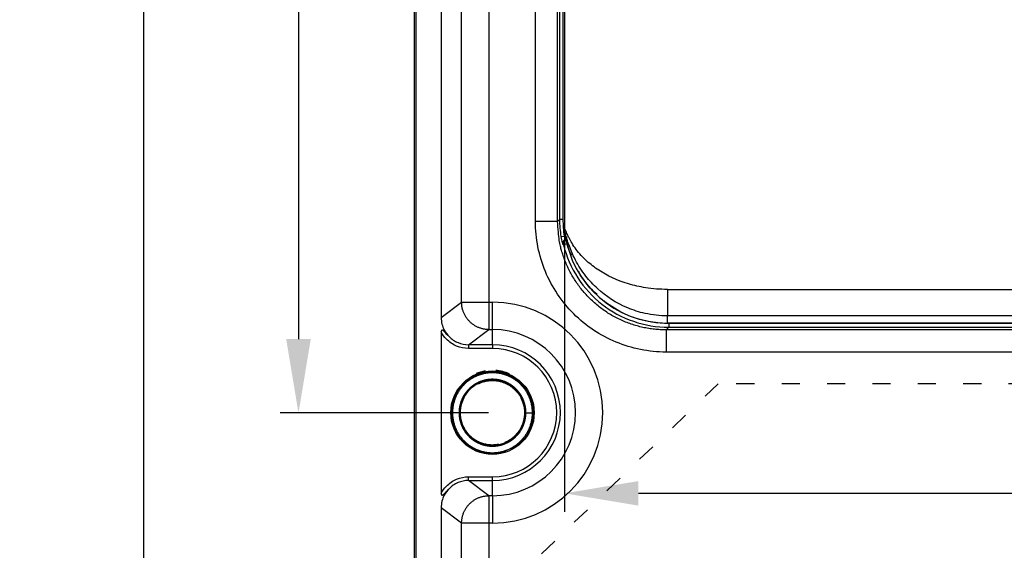
# Model space of a CAD drawing. Extents: x 58 to 1629, y -210 to 1040.
# Drawn here: x 279 to 412, y 582 to 654 of the extents above; entities that cross this region are included whole.
import ezdxf

# ---------------------------------------------------------------- set-up
doc = ezdxf.new("R2010")
doc.units = 0
doc.header["$MEASUREMENT"] = 0
doc.header["$PDMODE"] = 2
doc.header["$PDSIZE"] = -0.01
doc.linetypes.add('ACAD_ISO03W100', pattern=[30, 12, -18])
doc.layers.get('Defpoints').update_dxf_attribs({"linetype": 'CONTINUOUS'})
doc.layers.add('2', color=7, linetype='CONTINUOUS')
doc.layers.add('ZONA DE PETROQUELADO', color=92, linetype='CONTINUOUS')
doc.layers.add('COTAS', color=7, linetype='CONTINUOUS', lineweight=9)
doc.styles.get("Standard").update_dxf_attribs({"font": 'verdana.ttf'})
doc.dimstyles.get("Standard").update_dxf_attribs({"dimtxt": 10, "dimasz": 10, "dimexe": 1, "dimexo": 0.5, "dimgap": 5, "dimtad": 1, "dimdec": 1, "dimrnd": 0.1, "dimzin": 0, "dimdsep": 46, "dimtxsty": 'STANDARD', "dimcen": 0, "dimclrd": 4, "dimclre": 4, "dimclrt": 4, "dimadec": 0, "dimazin": 0, "dimtfac": 1, "dimtdec": 1, "dimtofl": 0, "dimtmove": 0, "dimatfit": 3, "dimfxl": 1, "dimtolj": 1, "dimtzin": 0, "dimarcsym": 0})

# ---------------------------------------------------------------- blocks, each defined once
blk = doc.blocks.new('*D10')
at = {"layer": 'COTAS', "color": 4, "linetype": 'Continuous', "lineweight": -2, "transparency": 16777216}
for p, q in [((342.13, 757.03), (313.87, 757.03)), ((316.37, 747.03), (316.37, 610.75)), ((342.14, 600.75), (313.87, 600.75))]:
    blk.add_line(p, q, dxfattribs=at)
at = {"layer": 'COTAS', "color": 4, "linetype": 'Continuous', "transparency": 16777216}
for points in [[(314.7, 747.03), (318.03, 747.03), (316.37, 757.03)], [(314.7, 610.75), (318.03, 610.75), (316.37, 600.75)]]:
    blk.add_solid(points, dxfattribs=at)
at = {"layer": 'Defpoints', "color": 0, "linetype": 'Continuous', "transparency": 16777216}
for p in [(342.63, 757.03), (316.37, 600.75), (342.64, 600.75)]:
    blk.add_point(p, dxfattribs=at)
at = {"layer": 'COTAS', "color": 4, "linetype": 'Continuous', "transparency": 16777216, "insert": (306.16, 678.89), "char_height": 10, "attachment_point": 5, "rotation": 90}
blk.add_mtext('\\A1;156.3', dxfattribs=at)
blk = doc.blocks.new('*D11')
at = {"layer": 'COTAS', "color": 4, "linetype": 'Continuous', "lineweight": -2, "transparency": 16777216}
for p, q in [((342.13, 757.03), (292.88, 757.03)), ((295.38, 747.03), (295.38, 283.03)), ((342.15, 273.03), (292.88, 273.03))]:
    blk.add_line(p, q, dxfattribs=at)
at = {"layer": 'COTAS', "color": 4, "linetype": 'Continuous', "transparency": 16777216}
for points in [[(293.71, 747.03), (297.04, 747.03), (295.38, 757.03)], [(293.71, 283.03), (297.04, 283.03), (295.38, 273.03)]]:
    blk.add_solid(points, dxfattribs=at)
at = {"layer": 'Defpoints', "color": 0, "linetype": 'Continuous', "transparency": 16777216}
for p in [(342.63, 757.03), (295.38, 273.03), (342.65, 273.03)]:
    blk.add_point(p, dxfattribs=at)
at = {"layer": 'COTAS', "color": 4, "linetype": 'Continuous', "transparency": 16777216, "insert": (285.15, 515.03), "char_height": 10, "attachment_point": 5, "rotation": 90}
blk.add_mtext('\\A1;484', dxfattribs=at)
blk = doc.blocks.new('*D15')
at = {"layer": 'COTAS', "color": 4, "linetype": 'Continuous', "lineweight": -2, "transparency": 16777216}
for p, q in [((352.44, 625.14), (352.44, 587.36)), ((609.28, 625.14), (609.28, 587.36)), ((362.44, 589.86), (599.28, 589.86))]:
    blk.add_line(p, q, dxfattribs=at)
at = {"layer": 'COTAS', "color": 4, "linetype": 'Continuous', "transparency": 16777216}
for points in [[(362.44, 591.52), (362.44, 588.19), (352.44, 589.86)], [(599.28, 591.52), (599.28, 588.19), (609.28, 589.86)]]:
    blk.add_solid(points, dxfattribs=at)
at = {"layer": 'Defpoints', "color": 0, "linetype": 'Continuous', "transparency": 16777216}
for p in [(352.44, 625.64), (609.28, 625.64), (609.28, 589.86)]:
    blk.add_point(p, dxfattribs=at)
at = {"layer": 'COTAS', "color": 4, "linetype": 'Continuous', "transparency": 16777216, "insert": (480.86, 600.08), "char_height": 10, "attachment_point": 5}
blk.add_mtext('\\A1;256.8', dxfattribs=at)

msp = doc.modelspace()

# ---------------------------------------------------------------- linework, layer by layer
at = {"layer": '2', "color": 94, "linetype": 'Continuous'}
for p, q in [((332.11111, 273.03649), (332.11111, 755.63678)), ((332.30268, 285.92301), (332.30268, 744.16282)), ((335.70361, 744.16282), (335.70361, 613.673)), ((338.47733, 615.75292), (338.47733, 742.0829)), ((342.17508, 742.0829), (342.17508, 615.75292)), ((348.48039, 626.70398), (348.48039, 714.88185)), ((351.47936, 626.70398), (351.47936, 714.88185)), ((351.74886, 713.76582), (351.74886, 626.96618)), ((352.24868, 626.96618), (352.24868, 713.76582)), ((351.47936, 626.70398), (348.48039, 626.70398)), ((351.74886, 626.96618), (351.48665, 626.70398)), ((352.24868, 626.96618), (351.74886, 626.96618)), ((351.93385, 624.64148), (352.42734, 624.72051)), ((352.53709, 624.72051), (352.42734, 624.72051)), ((352.76583, 623.64684), (352.28077, 623.52653)), ((352.76583, 624.14667), (352.76583, 623.64684)), ((335.70361, 613.673), (338.47733, 615.75292)), ((338.47733, 615.75292), (342.17508, 615.75292)), ((342.17508, 615.75292), (342.17508, 612.05419)), ((342.17508, 615.75292), (342.66111, 615.75292)), ((342.66111, 612.05419), (342.66111, 615.75292)), ((595.1789, 612.87056), (366.54333, 612.87056)), ((366.54333, 612.87056), (366.54333, 612.37073)), ((335.70361, 611.73078), (335.70361, 589.85504)), ((339.41948, 609.98786), (342.17508, 612.05419)), ((342.17508, 612.05419), (342.66111, 612.05419)), ((342.66111, 609.98786), (342.66111, 612.05419)), ((366.18162, 612.00902), (366.54333, 612.37073)), ((595.54061, 612.00172), (366.18162, 612.00172)), ((366.18162, 612.00172), (366.18162, 609.00275)), ((366.54333, 612.37073), (595.1789, 612.37073)), ((342.66111, 609.98786), (339.41948, 609.98786)), ((339.41948, 609.98786), (339.41948, 609.48803)), ((342.66111, 609.98786), (342.66111, 609.48803)), ((342.66111, 609.48803), (339.41948, 609.48803)), ((595.54061, 609.00275), (366.18162, 609.00275)), ((339.41948, 592.09778), (342.66111, 592.09778)), ((339.41948, 591.59795), (339.41948, 592.09778)), ((342.17508, 589.53162), (339.41948, 591.59795)), ((339.41948, 591.59795), (342.66111, 591.59795)), ((342.66111, 591.59795), (342.66111, 592.09778)), ((342.66111, 589.53162), (342.66111, 591.59795)), ((342.17508, 589.53162), (342.17508, 585.83289)), ((342.66111, 589.53162), (342.17508, 589.53162)), ((342.66111, 589.53162), (342.66111, 585.83289)), ((335.70361, 587.91282), (335.70361, 285.92301)), ((338.47733, 585.83289), (335.70361, 587.91282)), ((338.47733, 369.18534), (338.47733, 585.83289)), ((342.17508, 585.83289), (338.47733, 585.83289)), ((342.66111, 585.83289), (342.17508, 585.83289)), ((342.17508, 585.83289), (342.17508, 369.18534))]:
    msp.add_line(p, q, dxfattribs=at)
at = {"layer": '2', "color": 40, "linetype": 'Continuous'}
for p, q in [((352.4417, 625.6399), (352.4417, 713.22667)), ((366.36111, 617.48854), (419.11575, 617.48854)), ((366.36111, 617.48854), (366.36111, 613.90826)), ((422.83557, 613.90826), (366.36111, 613.90826)), ((366.36111, 612.93329), (366.36111, 613.90826)), ((595.36111, 612.93329), (366.36111, 612.93329))]:
    msp.add_line(p, q, dxfattribs=at)
at = {"layer": '2', "color": 150, "linetype": 'Continuous'}
for p, q in [((347.18694, 600.77977), (347.05238, 600.77977)), ((347.18694, 600.77977), (348.07698, 600.77977)), ((348.07698, 600.77977), (348.21154, 600.77977)), ((348.21154, 600.77977), (348.25071, 600.77977))]:
    msp.add_line(p, q, dxfattribs=at)
at = {"layer": '2', "color": 94, "linetype": 'Continuous'}
for points in [[(366.18162, 612.00902), (365.40226, 612.02952, -0.01381397), (364.61812, 612.09238, -0.013416738), (363.82845, 612.1992, -0.013256015), (363.03726, 612.34918, -0.013617907), (362.2492, 612.54512, -0.013788093), (361.46779, 612.7852, -0.01385189), (360.69695, 613.07098, -0.013886515), (359.94001, 613.39983, -0.013972363), (359.20143, 613.7725, -0.014005027), (358.48399, 614.18562, -0.014015906), (357.79206, 614.63894, -0.014004619), (357.12767, 615.12849, -0.013960525), (356.49495, 615.65312, -0.013926012), (355.89505, 616.20856, -0.013846447), (355.33161, 616.79293, -0.013751847), (354.80485, 617.40153, -0.013551415), (354.31778, 618.03181, -0.01352644), (353.86965, 618.68032, -0.013525294), (353.46272, 619.34453, -0.013130107), (353.09564, 620.01692, -0.012273302), (352.77, 620.69326, -0.013029904), (352.48298, 621.38402, -0.014701081), (352.2352, 622.091, -0.011672804), (352.02651, 622.75646, -0.0053763586), (351.85804, 623.35868, -0.014835068), (351.71689, 624.1122, -0.024461252), (351.59281, 625.24216, -0.012715439), (351.48665, 626.70398, -0.0071231177)], [(352.65601, 624.22073), (352.62953, 624.22003, 0.014593837), (352.60258, 624.21781, 0.013623772), (352.57512, 624.21402, 0.013364783), (352.5473, 624.20864, 0.014107961), (352.51927, 624.20149, 0.014454257), (352.4912, 624.19258, 0.014695673), (352.46322, 624.1818, 0.014850944), (352.4355, 624.16919, 0.015167156), (352.40825, 624.15467, 0.015332415), (352.38161, 624.13832, 0.015558183), (352.35581, 624.12012, 0.015670222), (352.33099, 624.10019, 0.015827003), (352.30737, 624.07855, 0.015906805), (352.28507, 624.05538, 0.016007985), (352.26429, 624.03074, 0.016005455), (352.2451, 624.00484, 0.015937494), (352.22769, 623.97781, 0.0160079), (352.21208, 623.94983, 0.016158445), (352.19841, 623.92103, 0.015757566), (352.18663, 623.89179, 0.014823187), (352.17683, 623.86231, 0.015823307), (352.16901, 623.83223, 0.017975807), (352.16327, 623.80153, 0.014290941), (352.15908, 623.77265, 0.0065812924), (352.15631, 623.74654, 0.018273934), (352.15638, 623.71435, 0.030251528), (352.16096, 623.66682, 0.015726807), (352.16966, 623.60578, 0.0087546599)], [(352.28074, 623.52656), (352.27503, 623.55255, -0.014673875), (352.27069, 623.57937, -0.013686823), (352.26775, 623.60707, -0.013423943), (352.2663, 623.63551, -0.014179188), (352.26653, 623.66459, -0.014530898), (352.26847, 623.69415, -0.014776908), (352.27228, 623.72407, -0.014935059), (352.27795, 623.75417, -0.01525712), (352.28561, 623.78429, -0.015425393), (352.29521, 623.81424, -0.015655696), (352.30684, 623.84382, -0.015770031), (352.32041, 623.87285, -0.015930227), (352.33594, 623.90111, -0.016011629), (352.35331, 623.92844, -0.016114762), (352.37248, 623.95462, -0.016112928), (352.39327, 623.97954, -0.016045093), (352.41561, 624.00297, -0.01611553), (352.43931, 624.02486, -0.016265302), (352.46427, 624.04502, -0.015862547), (352.49012, 624.06343, -0.014922869), (352.51666, 624.07994, -0.015924269), (352.54426, 624.09464, -0.018080698), (352.57295, 624.10744, -0.014381574), (352.60023, 624.11829, -0.0066400902), (352.62513, 624.12709, -0.018369921), (352.65661, 624.13451, -0.030395372), (352.70414, 624.14107, -0.015813107), (352.76582, 624.14672, -0.0088082624)], [(342.17514, 612.0542), (341.99902, 612.05846, -0.012798764), (341.82055, 612.07157, -0.012151569), (341.63956, 612.09384, -0.011968732), (341.45681, 612.12531, -0.012473407), (341.27311, 612.16685, -0.012710758), (341.08922, 612.21827, -0.012864893), (340.9059, 612.28018, -0.01296498), (340.72394, 612.35226, -0.013170579), (340.54427, 612.43497, -0.013278925), (340.36766, 612.52781, -0.013422061), (340.19513, 612.63106, -0.013493075), (340.02736, 612.74401, -0.013589818), (339.86541, 612.86674, -0.013642945), (339.70983, 612.9984, -0.013711904), (339.56166, 613.13883, -0.013701656), (339.42128, 613.28701, -0.013637673), (339.28967, 613.44254, -0.013710841), (339.16696, 613.60462, -0.013875556), (339.05401, 613.77279, -0.013522423), (338.95081, 613.945, -0.012706525), (338.85806, 614.12024, -0.013665695), (338.7753, 614.30137, -0.015703192), (338.70295, 614.48895, -0.012358647), (338.64134, 614.66675, -0.0053835062), (338.59105, 614.8287, -0.016165342), (338.5484, 615.03442, -0.027037484), (338.51039, 615.34666, -0.013854248), (338.47729, 615.75293, -0.0076170508)], [(338.47729, 585.83286), (338.48155, 586.00903, -0.012792213), (338.49466, 586.18754, -0.012145416), (338.51693, 586.36858, -0.011962797), (338.5484, 586.55137, -0.012467407), (338.58992, 586.73512, -0.01270491), (338.64134, 586.91905, -0.012859297), (338.70324, 587.10242, -0.012959746), (338.7753, 587.28443, -0.013165717), (338.85799, 587.46414, -0.013274565), (338.95081, 587.6408, -0.013418233), (339.05403, 587.81337, -0.013489885), (339.16696, 587.98118, -0.013587281), (339.28966, 588.14317, -0.01364114), (339.42128, 588.29879, -0.013710831), (339.56169, 588.44699, -0.013701372), (339.70983, 588.58741, -0.013638143), (339.86532, 588.71905, -0.013712095), (340.02736, 588.84179, -0.013877578), (340.19549, 588.95476, -0.013525132), (340.36766, 589.05799, -0.012709675), (340.54286, 589.15076, -0.013669714), (340.72394, 589.23354, -0.015708544), (340.91147, 589.3059, -0.012363402), (341.08922, 589.36752, -0.0053856991), (341.25113, 589.41782, -0.016172238), (341.45681, 589.46048, -0.027050257), (341.76897, 589.49849, -0.013861167), (342.17514, 589.53159, -0.0076209152)]]:
    msp.add_lwpolyline(points, format="xyb", dxfattribs=at)
at = {"layer": '2', "color": 150, "linetype": 'Continuous'}
for points in [[(348.07699, 600.77976), (348.07526, 600.91597, 0.0062604733), (348.07016, 601.05203, 0.0062761408), (348.06156, 601.18794, 0.0062670472), (348.04962, 601.32362, 0.0062475246), (348.0342, 601.45894, 0.0062390924), (348.01546, 601.59384, 0.0062354613), (347.99328, 601.72821, 0.0062347422), (347.96781, 601.862, 0.0062378068), (347.93892, 601.9951, 0.0062460751), (347.90676, 602.12743, 0.0062613303), (347.87121, 602.2589, 0.0062713353), (347.83242, 602.38945, 0.006278587), (347.79029, 602.51895, 0.006272526), (347.74497, 602.64738, 0.0062516469), (347.69637, 602.77461, 0.0062391838), (347.64467, 602.90061, 0.0062320381), (347.58976, 603.02524, 0.0062290053), (347.53181, 603.14849, 0.0062293513), (347.47073, 603.27022, 0.0062329323), (347.40668, 603.39041, 0.0062406056), (347.33957, 603.50891, 0.006253764), (347.26956, 603.62572, 0.0062756776), (347.19656, 603.74069, 0.0062826388), (347.12074, 603.85382, 0.0062763511), (347.04203, 603.96497, 0.0062653989), (346.96061, 604.07414, 0.0062471304), (346.87642, 604.18119, 0.006236638), (346.78962, 604.28615, 0.006231323), (346.70017, 604.38885, 0.0062299009), (346.60823, 604.48932, 0.0062320398), (346.51375, 604.58741, 0.006237764), (346.41689, 604.68315, 0.0062484702), (346.3176, 604.77637, 0.0062620822), (346.21604, 604.86711, 0.0062819633), (346.11218, 604.95519, 0.0062828152), (346.00617, 605.04069, 0.0062648207), (345.898, 605.12343, 0.0062513696), (345.78782, 605.2035, 0.0062391357), (345.67564, 605.28071, 0.0062323868), (345.56159, 605.35516, 0.0062294628), (345.44567, 605.42666, 0.0062301981), (345.32804, 605.49529, 0.0062347638), (345.20869, 605.5609, 0.0062441138), (345.08777, 605.62354, 0.006260563), (344.96527, 605.68305, 0.006272447), (344.84134, 605.73951, 0.0062826784), (344.716, 605.79277, 0.006277518), (344.58937, 605.84291, 0.0062557346), (344.46151, 605.88979, 0.0062424407), (344.33252, 605.93352, 0.0062343364), (344.20246, 605.97393, 0.0062304592), (344.07145, 606.01114, 0.0062298788), (343.93953, 606.045, 0.006232652), (343.80682, 606.0756, 0.0062394414), (343.67337, 606.10279, 0.0062518063), (343.5393, 606.12668, 0.0062728212), (343.40465, 606.1471, 0.006280323), (343.26954, 606.1642, 0.0062761194), (343.13403, 606.17781, 0.0062659122), (342.99823, 606.18808, 0.0062472138), (342.86221, 606.19486, 0.0062364949), (342.72606, 606.19831, 0.0062310922), (342.58986, 606.19828, 0.0062295772), (342.45371, 606.1949, 0.0062315916), (342.31769, 606.18804, 0.006237058), (342.18188, 606.17785, 0.0062473071), (342.04638, 606.16417, 0.0062610904), (341.91127, 606.14715, 0.0062818224), (341.77663, 606.12665, 0.0062835698), (341.64254, 606.10282, 0.0062667571), (341.50911, 606.07557, 0.006253438), (341.37638, 606.04503, 0.0062403338), (341.24448, 606.01112, 0.0062330263), (341.11345, 605.97397, 0.0062297203), (340.98341, 605.93349, 0.0062301269), (340.8544, 605.88983, 0.0062343416), (340.72656, 605.84288, 0.0062431509), (340.59991, 605.7928, 0.0062587327), (340.4746, 605.73948, 0.0062710457), (340.35063, 605.68309, 0.0062831054), (340.22817, 605.62351, 0.00627879), (340.10721, 605.56093, 0.0062570589), (339.98789, 605.49527, 0.0062435824), (339.87023, 605.42669, 0.006235014), (339.75435, 605.35513, 0.0062307744), (339.64026, 605.28074, 0.0062298399), (339.52811, 605.20347, 0.0062322921), (339.4179, 605.12346, 0.006238714), (339.30977, 605.04066, 0.0062507142), (339.20372, 604.95522, 0.0062712762), (339.0999, 604.86708, 0.0062794979), (338.9983, 604.77639, 0.0062773688), (338.89906, 604.68312, 0.0062677608), (338.80215, 604.58744, 0.0062483401), (338.70772, 604.4893, 0.0062371433), (338.61573, 604.38887, 0.0062313879), (338.52633, 604.28612, 0.0062295457), (338.43948, 604.18121, 0.0062311804), (338.35535, 604.07411, 0.0062362016), (338.27387, 603.96498, 0.0062458272), (338.19522, 603.8538, 0.0062595452), (338.11934, 603.74071, 0.006280756), (338.0464, 603.6257, 0.006283371), (337.97633, 603.50893, 0.006268018), (337.90928, 603.39039, 0.0062549952), (337.84516, 603.27023, 0.006241101), (337.78414, 603.14847, 0.0062333151), (337.72612, 603.02525, 0.0062297197), (337.67127, 602.90059, 0.0062298687), (337.6195, 602.77462, 0.0062337976), (337.57097, 602.64737, 0.0062421136), (337.52559, 602.51897, 0.0062568696), (337.48352, 602.38944, 0.0062695814), (337.44467, 602.25891, 0.00628337), (337.40919, 602.12743, 0.006279905), (337.37697, 601.9951, 0.0062583552), (337.34816, 601.862, 0.006244733), (337.32262, 601.72822, 0.0062356593), (337.30052, 601.59383, 0.0062310401), (337.28171, 601.45894, 0.006229758), (337.26636, 601.32362, 0.0062319054), (337.25434, 601.18795, 0.006237992), (337.2458, 601.05203, 0.006249611), (337.24061, 600.91594, 0.0062696506), (337.23893, 600.77977, 0.006278587), (337.24061, 600.64359, 0.006278587), (337.2458, 600.5075, 0.0062696506), (337.25434, 600.37158, 0.006249611), (337.26636, 600.23592, 0.006237992), (337.28171, 600.10059, 0.0062319054), (337.30052, 599.9657, 0.006229758), (337.32262, 599.83131, 0.0062310401), (337.34816, 599.69754, 0.0062356593), (337.37697, 599.56443, 0.006244733), (337.40919, 599.4321, 0.0062583552), (337.44467, 599.30062, 0.006279905), (337.48352, 599.17009, 0.00628337), (337.52559, 599.04056, 0.0062695814), (337.57097, 598.91216, 0.0062568696), (337.6195, 598.78491, 0.0062421136), (337.67127, 598.65894, 0.0062337976), (337.72612, 598.53428, 0.0062298687), (337.78414, 598.41106, 0.0062297197), (337.84516, 598.2893, 0.0062333151), (337.90928, 598.16914, 0.006241101), (337.97633, 598.05061, 0.0062549952), (338.0464, 597.93383, 0.006268018), (338.11934, 597.81882, 0.006283371), (338.19522, 597.70573, 0.006280756), (338.27387, 597.59455, 0.0062595452), (338.35535, 597.48542, 0.0062458272), (338.43948, 597.37832, 0.0062362016), (338.52633, 597.27341, 0.0062311804), (338.61573, 597.17066, 0.0062295457), (338.70772, 597.07023, 0.0062313879), (338.80215, 596.9721, 0.0062371433), (338.89906, 596.87641, 0.0062483401), (338.9983, 596.78314, 0.0062677608), (339.0999, 596.69245, 0.0062773688), (339.20372, 596.60431, 0.0062794979), (339.30977, 596.51887, 0.0062712762), (339.4179, 596.43607, 0.0062507142), (339.52811, 596.35606, 0.006238714), (339.64026, 596.27879, 0.0062322921), (339.75435, 596.2044, 0.0062298399), (339.87023, 596.13284, 0.0062307744), (339.98789, 596.06427, 0.006235014), (340.10721, 595.9986, 0.0062435824), (340.22817, 595.93602, 0.0062570589), (340.35063, 595.87645, 0.00627879), (340.4746, 595.82005, 0.0062831054), (340.59991, 595.76673, 0.0062710457), (340.72656, 595.71665, 0.0062587327), (340.8544, 595.6697, 0.0062431509), (340.98341, 595.62604, 0.0062343416), (341.11345, 595.58556, 0.0062301269), (341.24448, 595.54841, 0.0062297203), (341.37638, 595.5145, 0.0062330263), (341.50911, 595.48396, 0.0062403338), (341.64254, 595.45671, 0.006253438), (341.77663, 595.43289, 0.0062667571), (341.91127, 595.41239, 0.0062835698), (342.04638, 595.39536, 0.0062818224), (342.18188, 595.38169, 0.0062610904), (342.31769, 595.37149, 0.0062473071), (342.45371, 595.36463, 0.006237058), (342.58986, 595.36125, 0.0062315916), (342.72606, 595.36122, 0.0062295772), (342.86221, 595.36467, 0.0062310922), (342.99823, 595.37145, 0.0062364949), (343.13403, 595.38172, 0.0062472138), (343.26954, 595.39533, 0.0062659122), (343.40465, 595.41243, 0.0062761194), (343.5393, 595.43286, 0.006280323), (343.67337, 595.45675, 0.0062728212), (343.80682, 595.48394, 0.0062518063), (343.93953, 595.51454, 0.0062394414), (344.07145, 595.54839, 0.006232652), (344.20246, 595.5856, 0.0062298788), (344.33252, 595.62601, 0.0062304592), (344.46151, 595.66974, 0.0062343364), (344.58937, 595.71662, 0.0062424407), (344.716, 595.76677, 0.0062557346), (344.84134, 595.82002, 0.006277518), (344.96527, 595.87648, 0.0062826784), (345.08777, 595.93599, 0.006272447), (345.20869, 595.99864, 0.006260563), (345.32804, 596.06424, 0.0062441138), (345.44567, 596.13287, 0.0062347638), (345.56159, 596.20438, 0.0062301981), (345.67564, 596.27882, 0.0062294628), (345.78782, 596.35604, 0.0062323868), (345.898, 596.4361, 0.0062391357), (346.00617, 596.51884, 0.0062513696), (346.11218, 596.60434, 0.0062648207), (346.21604, 596.69243, 0.0062828151), (346.3176, 596.78316, 0.0062819633), (346.41689, 596.87638, 0.0062620827), (346.51375, 596.97212, 0.0062484701), (346.60823, 597.07021, 0.0062377626), (346.70017, 597.17068, 0.00623204), (346.78962, 597.27339, 0.0062299061), (346.87642, 597.37834, 0.0062313217), (346.96061, 597.48539, 0.0062366183), (347.04203, 597.59456, 0.0062471356), (347.12074, 597.70571, 0.0062654708), (347.19656, 597.81884, 0.0062763322), (347.26956, 597.93381, 0.006282377), (347.33957, 598.05062, 0.0062757473), (347.40668, 598.16913, 0.0062547079), (347.47073, 598.28932, 0.0062403497), (347.53181, 598.41104, 0.0062295677), (347.58976, 598.53429, 0.0062302816), (347.64467, 598.65893, 0.0062408289), (347.69637, 598.78494, 0.0062286899), (347.74497, 598.91215, 0.0061983677), (347.79028, 599.04051, 0.0062635774), (347.83242, 599.17008, 0.0064098243), (347.87122, 599.30091, 0.006236915), (347.90676, 599.4321, 0.005821988), (347.93889, 599.56335, 0.0064066596), (347.96781, 599.69753, 0.0076132334), (347.99339, 599.83561, 0.005780051), (348.01546, 599.96569, 0.0019870322), (348.03378, 600.08366, 0.008134543), (348.04962, 600.23591, 0.014050569), (348.06406, 600.47118, 0.006876491), (348.07699, 600.77976, 0.0036364398)], [(347.18694, 600.77976), (347.18549, 600.8936, 0.0062621952), (347.18123, 601.00731, 0.0062779694), (347.17405, 601.1209, 0.0062688033), (347.16407, 601.23429, 0.0062490102), (347.15119, 601.34739, 0.0062403779), (347.13553, 601.46013, 0.006236564), (347.117, 601.57244, 0.006235673), (347.09571, 601.68425, 0.006238534), (347.07156, 601.79549, 0.0062466171), (347.04468, 601.90609, 0.0062616594), (347.01497, 602.01596, 0.006271508), (346.98256, 602.12507, 0.00627862), (346.94734, 602.23331, 0.0062725061), (346.90946, 602.34064, 0.0062516458), (346.86885, 602.44697, 0.0062391887), (346.82564, 602.55227, 0.0062320384), (346.77975, 602.65644, 0.0062290041), (346.73132, 602.75944, 0.0062293512), (346.68027, 602.86118, 0.0062329327), (346.62674, 602.96163, 0.0062406056), (346.57065, 603.06067, 0.0062537639), (346.51214, 603.1583, 0.0062756776), (346.45113, 603.25438, 0.0062826388), (346.38776, 603.34893, 0.0062763511), (346.32198, 603.44182, 0.0062653989), (346.25393, 603.53306, 0.0062471304), (346.18357, 603.62253, 0.006236638), (346.11103, 603.71025, 0.006231323), (346.03627, 603.79608, 0.0062299009), (345.95943, 603.88006, 0.0062320398), (345.88046, 603.96204, 0.006237764), (345.79951, 604.04205, 0.0062484702), (345.71653, 604.11996, 0.0062620822), (345.63165, 604.19579, 0.0062819633), (345.54485, 604.26941, 0.0062828152), (345.45625, 604.34086, 0.0062648207), (345.36584, 604.41002, 0.0062513696), (345.27377, 604.47693, 0.0062391357), (345.18, 604.54147, 0.0062323868), (345.08469, 604.60368, 0.0062294628), (344.98781, 604.66344, 0.0062301981), (344.8895, 604.7208, 0.0062347638), (344.78975, 604.77563, 0.0062441138), (344.68869, 604.82798, 0.006260563), (344.58631, 604.87772, 0.006272447), (344.48274, 604.92491, 0.0062826784), (344.37798, 604.96942, 0.006277518), (344.27215, 605.01132, 0.0062557346), (344.16529, 605.05051, 0.0062424407), (344.05749, 605.08705, 0.0062343364), (343.94879, 605.12083, 0.0062304592), (343.8393, 605.15193, 0.0062298788), (343.72904, 605.18022, 0.006232652), (343.61813, 605.20579, 0.0062394414), (343.5066, 605.22852, 0.0062518063), (343.39454, 605.24848, 0.0062728212), (343.28201, 605.26556, 0.006280323), (343.16909, 605.27984, 0.0062761194), (343.05584, 605.29122, 0.0062659122), (342.94234, 605.2998, 0.0062472138), (342.82866, 605.30547, 0.0062364949), (342.71487, 605.30835, 0.0062310922), (342.60105, 605.30833, 0.0062295772), (342.48726, 605.3055, 0.0062315916), (342.37358, 605.29977, 0.006237058), (342.26008, 605.29125, 0.0062473071), (342.14683, 605.27982, 0.0062610904), (342.0339, 605.26559, 0.0062818224), (341.92138, 605.24846, 0.0062835698), (341.80932, 605.22855, 0.0062667571), (341.6978, 605.20577, 0.006253438), (341.58687, 605.18025, 0.0062403338), (341.47663, 605.15191, 0.0062330263), (341.36712, 605.12086, 0.0062297203), (341.25844, 605.08703, 0.0062301269), (341.15062, 605.05054, 0.0062343416), (341.04378, 605.0113, 0.0062431509), (340.93793, 604.96945, 0.0062587327), (340.8332, 604.92489, 0.0062710457), (340.7296, 604.87775, 0.0062831054), (340.62724, 604.82796, 0.00627879), (340.52615, 604.77566, 0.0062570589), (340.42643, 604.72078, 0.0062435824), (340.32809, 604.66347, 0.006235014), (340.23125, 604.60366, 0.0062307744), (340.1359, 604.54149, 0.0062298399), (340.04217, 604.47691, 0.0062322921), (339.95006, 604.41004, 0.006238714), (339.85969, 604.34084, 0.0062507142), (339.77105, 604.26943, 0.0062712762), (339.68429, 604.19577, 0.0062794979), (339.59937, 604.11998, 0.0062773688), (339.51643, 604.04203, 0.0062677608), (339.43544, 603.96205, 0.0062483401), (339.35652, 603.88003, 0.0062371433), (339.27964, 603.7961, 0.0062313879), (339.20492, 603.71023, 0.0062295457), (339.13234, 603.62255, 0.0062311804), (339.06202, 603.53304, 0.0062362016), (338.99393, 603.44183, 0.0062458272), (338.92819, 603.34891, 0.0062595452), (338.86478, 603.2544, 0.006280756), (338.80382, 603.15828, 0.006283371), (338.74525, 603.06068, 0.006268018), (338.68921, 602.96161, 0.0062549952), (338.63563, 602.86119, 0.006241101), (338.58463, 602.75943, 0.0062333151), (338.53614, 602.65645, 0.0062297197), (338.4903, 602.55226, 0.0062298687), (338.44703, 602.44698, 0.0062337976), (338.40647, 602.34063, 0.0062421136), (338.36854, 602.23332, 0.0062568696), (338.33339, 602.12506, 0.0062695814), (338.30091, 602.01597, 0.00628337), (338.27126, 601.90608, 0.006279905), (338.24434, 601.79549, 0.0062583552), (338.22025, 601.68425, 0.006244733), (338.19891, 601.57244, 0.0062356593), (338.18044, 601.46013, 0.0062310401), (338.16472, 601.34739, 0.006229758), (338.15189, 601.23429, 0.0062319054), (338.14185, 601.12091, 0.006237992), (338.13471, 601.00731, 0.006249611), (338.13037, 600.89358, 0.0062696506), (338.12896, 600.77977, 0.006278587), (338.13037, 600.66595, 0.006278587), (338.13471, 600.55222, 0.0062696506), (338.14185, 600.43862, 0.006249611), (338.15189, 600.32524, 0.006237992), (338.16472, 600.21214, 0.0062319054), (338.18044, 600.0994, 0.006229758), (338.19891, 599.98709, 0.0062310401), (338.22025, 599.87528, 0.0062356593), (338.24434, 599.76404, 0.006244733), (338.27126, 599.65345, 0.0062583552), (338.30091, 599.54356, 0.006279905), (338.33339, 599.43447, 0.00628337), (338.36854, 599.32622, 0.0062695814), (338.40647, 599.2189, 0.0062568696), (338.44703, 599.11255, 0.0062421136), (338.4903, 599.00727, 0.0062337976), (338.53614, 598.90308, 0.0062298687), (338.58463, 598.8001, 0.0062297197), (338.63563, 598.69834, 0.0062333151), (338.68921, 598.59792, 0.006241101), (338.74525, 598.49885, 0.0062549952), (338.80382, 598.40125, 0.006268018), (338.86478, 598.30513, 0.006283371), (338.92819, 598.21062, 0.006280756), (338.99393, 598.1177, 0.0062595452), (339.06202, 598.02649, 0.0062458272), (339.13234, 597.93698, 0.0062362016), (339.20492, 597.84931, 0.0062311804), (339.27964, 597.76343, 0.0062295457), (339.35652, 597.6795, 0.0062313879), (339.43544, 597.59748, 0.0062371433), (339.51643, 597.51751, 0.0062483401), (339.59937, 597.43956, 0.0062677608), (339.68429, 597.36377, 0.0062773688), (339.77105, 597.2901, 0.0062794979), (339.85969, 597.21869, 0.0062712762), (339.95006, 597.14949, 0.0062507142), (340.04217, 597.08262, 0.006238714), (340.1359, 597.01804, 0.0062322921), (340.23125, 596.95587, 0.0062298399), (340.32809, 596.89606, 0.0062307744), (340.42643, 596.83875, 0.006235014), (340.52615, 596.78387, 0.0062435824), (340.62724, 596.73157, 0.0062570589), (340.7296, 596.68178, 0.00627879), (340.8332, 596.63464, 0.0062831054), (340.93793, 596.59008, 0.0062710457), (341.04378, 596.54823, 0.0062587327), (341.15062, 596.50899, 0.0062431509), (341.25844, 596.4725, 0.0062343416), (341.36712, 596.43867, 0.0062301269), (341.47663, 596.40763, 0.0062297203), (341.58687, 596.37928, 0.0062330263), (341.6978, 596.35376, 0.0062403338), (341.80932, 596.33098, 0.006253438), (341.92138, 596.31107, 0.0062667571), (342.0339, 596.29394, 0.0062835698), (342.14683, 596.27971, 0.0062818224), (342.26008, 596.26828, 0.0062610904), (342.37358, 596.25976, 0.0062473071), (342.48726, 596.25403, 0.006237058), (342.60105, 596.25121, 0.0062315916), (342.71487, 596.25118, 0.0062295772), (342.82866, 596.25406, 0.0062310922), (342.94234, 596.25973, 0.0062364949), (343.05584, 596.26831, 0.0062472138), (343.16909, 596.27969, 0.0062659122), (343.28201, 596.29397, 0.0062761194), (343.39454, 596.31105, 0.006280323), (343.5066, 596.33101, 0.0062728212), (343.61813, 596.35374, 0.0062518063), (343.72904, 596.37931, 0.0062394414), (343.8393, 596.4076, 0.006232652), (343.94879, 596.4387, 0.0062298788), (344.05749, 596.47248, 0.0062304592), (344.16529, 596.50902, 0.0062343364), (344.27215, 596.54821, 0.0062424407), (344.37798, 596.59011, 0.0062557346), (344.48274, 596.63462, 0.006277518), (344.58631, 596.68181, 0.0062826784), (344.68869, 596.73155, 0.006272447), (344.78975, 596.7839, 0.006260563), (344.8895, 596.83873, 0.0062441138), (344.98781, 596.89609, 0.0062347638), (345.08469, 596.95585, 0.0062301981), (345.18, 597.01807, 0.0062294628), (345.27377, 597.0826, 0.0062323868), (345.36584, 597.14951, 0.0062391357), (345.45625, 597.21867, 0.0062513696), (345.54485, 597.29012, 0.0062648207), (345.63165, 597.36374, 0.0062828151), (345.71653, 597.43957, 0.0062819633), (345.79951, 597.51748, 0.0062620827), (345.88046, 597.5975, 0.0062484701), (345.95943, 597.67948, 0.0062377627), (346.03627, 597.76345, 0.00623204), (346.11103, 597.84928, 0.0062299061), (346.18357, 597.937, 0.0062313217), (346.25393, 598.02647, 0.0062366183), (346.32198, 598.11771, 0.0062471356), (346.38776, 598.2106, 0.0062654708), (346.45113, 598.30515, 0.0062763322), (346.51214, 598.40123, 0.006282377), (346.57065, 598.49886, 0.0062757473), (346.62674, 598.5979, 0.0062547079), (346.68027, 598.69835, 0.0062403497), (346.73132, 598.80009, 0.0062295677), (346.77975, 598.90309, 0.0062302816), (346.82564, 599.00726, 0.0062408289), (346.86885, 599.11258, 0.0062286899), (346.90946, 599.21889, 0.0061983677), (346.94734, 599.32617, 0.0062635774), (346.98256, 599.43446, 0.0064098244), (347.01498, 599.5438, 0.0062369421), (347.04468, 599.65344, 0.005822078), (347.07154, 599.76314, 0.0064069972), (347.09571, 599.87528, 0.0076140384), (347.11708, 599.99068, 0.0057806852), (347.13553, 600.0994, 0.0019869402), (347.15083, 600.19799, 0.0081360353), (347.16407, 600.32523, 0.014054004), (347.17613, 600.52186, 0.0068782318), (347.18694, 600.77976, 0.003637316)], [(340.65407, 604.67516), (340.8362, 604.76314, -0.01195349), (341.02352, 604.84308, -0.011684625), (341.21631, 604.91473, -0.011582001), (341.41379, 604.97793, -0.011838398), (341.61542, 605.03175, -0.011964101), (341.82041, 605.07621, -0.012016128), (342.02828, 605.11066, -0.012048349), (342.23821, 605.13526, -0.012116962), (342.44954, 605.14941, -0.01214823), (342.66149, 605.15344, -0.012166999), (342.87333, 605.14687, -0.012167124), (343.08432, 605.13021, -0.01214746), (343.29368, 605.10312, -0.012133363), (343.50077, 605.06621, -0.012095418), (343.70479, 605.01932, -0.012030849), (343.90519, 604.96321, -0.0118891), (344.10116, 604.89789, -0.011899105), (344.29249, 604.82396, -0.011960108), (344.47848, 604.74148, -0.0116175), (344.6583, 604.65203, -0.010867123), (344.83105, 604.5561, -0.011634034), (344.99912, 604.4516, -0.013290561), (345.16278, 604.33784, -0.010452569), (345.31239, 604.22722, -0.0045675282), (345.44412, 604.12412, -0.01358929), (345.59647, 603.98357, -0.022630684), (345.80925, 603.75788, -0.011594111), (346.07479, 603.45668, -0.0064042444)], [(342.64791, 596.40373), (342.39557, 596.41057, -0.016378428), (342.13722, 596.43358, -0.014945982), (341.87239, 596.47323, -0.014603989), (341.60282, 596.5302, -0.015692974), (341.33022, 596.6068, -0.016204749), (341.05654, 596.70316, -0.016600964), (340.78369, 596.82083, -0.016860382), (340.51385, 596.95944, -0.017368371), (340.24957, 597.12017, -0.017640285), (339.99308, 597.30197, -0.018024466), (339.74726, 597.50529, -0.018221302), (339.51412, 597.72835, -0.018502201), (339.29666, 597.97078, -0.01864173), (339.09639, 598.23016, -0.0188193), (338.91611, 598.50528, -0.018843666), (338.75657, 598.79317, -0.018791346), (338.62003, 599.09186, -0.018861433), (338.50655, 599.39862, -0.018990641), (338.41776, 599.71113, -0.01852998), (338.35208, 600.0252, -0.017445987), (338.31007, 600.33775, -0.018461114), (338.29242, 600.65151, -0.020684737), (338.29993, 600.96572, -0.0166186), (338.32104, 601.25821, -0.0081053889), (338.35189, 601.51976, -0.020680958), (338.4271, 601.82969, -0.033751259), (338.58487, 602.2708, -0.017823596), (338.81701, 602.82693, -0.010063111)], [(346.4845, 602.80556), (346.53566, 602.71007, -0.0066666398), (346.58493, 602.61214, -0.0063981817), (346.63226, 602.51165, -0.006342957), (346.67757, 602.40874, -0.0065490832), (346.72061, 602.30334, -0.006652698), (346.76132, 602.19559, -0.0067353347), (346.79948, 602.08545, -0.0067963094), (346.83505, 601.97307, -0.0069069788), (346.86778, 601.85842, -0.0069766199), (346.89764, 601.74167, -0.0070773453), (346.92437, 601.62282, -0.0071392167), (346.94796, 601.50205, -0.0072319469), (346.96815, 601.37938, -0.0072984123), (346.98494, 601.255, -0.0074042257), (346.99806, 601.12894, -0.007439459), (347.00755, 601.00146, -0.0074734757), (347.01315, 600.87266, -0.0075959622), (347.01485, 600.74256, -0.007841007), (347.01236, 600.61119, -0.0076456943), (347.00602, 600.47951, -0.00717171), (346.99568, 600.3479, -0.0080049687), (346.98038, 600.2137, -0.0096792442), (346.95951, 600.07611, -0.0072922969), (346.93739, 599.94662, -0.0023578684), (346.91522, 599.82933, -0.010495072), (346.87672, 599.67983, -0.01819833), (346.80444, 599.45156, -0.0088006324), (346.70199, 599.15375, -0.004593556)], [(346.3394, 598.42966), (346.28887, 598.35215, -0.0052309188), (346.23681, 598.27579, -0.0052535954), (346.18315, 598.20063, -0.0052535484), (346.12801, 598.12666, -0.0052421181), (346.07137, 598.054, -0.00523663), (346.01333, 597.98263, -0.0052270128), (345.95389, 597.91265, -0.0052194852), (345.89314, 597.84404, -0.0052065778), (345.83109, 597.77689, -0.0051979689), (345.76782, 597.71119, -0.0051830587), (345.70335, 597.64701, -0.005171474), (345.63777, 597.58434, -0.0051510917), (345.57109, 597.52326, -0.0051420128), (345.50341, 597.46373, -0.0051294432), (345.43473, 597.40583, -0.005104358), (345.36517, 597.34954, -0.0050535788), (345.29477, 597.29494, -0.0050772838), (345.2235, 597.24193, -0.0051448914), (345.15135, 597.19058, -0.004995543), (345.07884, 597.14101, -0.0046649727), (345.00613, 597.09337, -0.0050883777), (344.93162, 597.04686, -0.005970412), (344.85478, 597.0013, -0.0045907361), (344.7823, 596.95952, -0.0017342374), (344.7165, 596.92259, -0.0062884524), (344.63131, 596.87899, -0.010703846), (344.49931, 596.81677, -0.0053202878), (344.32598, 596.73824, -0.0028625488)], [(343.50594, 596.48866), (343.47632, 596.48285, -0.0016904681), (343.44675, 596.47725, -0.0017084371), (343.41724, 596.47188, -0.0017122741), (343.38778, 596.46672, -0.0016994508), (343.35839, 596.46178, -0.0016931796), (343.32906, 596.45706, -0.0016880952), (343.29979, 596.45255, -0.0016843181), (343.27058, 596.44825, -0.0016771734), (343.24145, 596.44416, -0.0016728442), (343.21238, 596.44028, -0.0016664444), (343.18338, 596.43661, -0.001661876), (343.15446, 596.43314, -0.001654335), (343.12561, 596.42988, -0.0016510843), (343.09683, 596.42681, -0.0016470317), (343.06813, 596.42395, -0.001638934), (343.03951, 596.42128, -0.0016228769), (343.01099, 596.41882, -0.001631609), (342.98251, 596.41654, -0.0016557976), (342.95409, 596.41446, -0.0016071962), (342.92585, 596.41257, -0.001499619), (342.89787, 596.41087, -0.001642269), (342.86953, 596.40935, -0.0019375724), (342.84064, 596.40801, -0.0014818979), (342.81357, 596.40687, -0.0005392517), (342.78914, 596.40593, -0.0020527699), (342.75797, 596.40512, -0.0035079774), (342.71024, 596.40438, -0.0017318707), (342.64791, 596.40373, -0.0009268306)]]:
    msp.add_lwpolyline(points, format="xyb", dxfattribs=at)
at = {"layer": '2', "color": 94, "linetype": 'Continuous'}
msp.add_circle((342.66111, 600.79291), 5.65, dxfattribs=at)
at = {"layer": '2', "color": 40, "linetype": 'Continuous'}
msp.add_arc((366.36111, 626.93329), 14, 187.13138, 270, dxfattribs=at)
at = {"layer": '2', "color": 94, "linetype": 'Continuous'}
for radius in [14.960016, 11.261284, 9.194955, 8.695126]:
    msp.add_arc((342.66111, 600.79291), radius, 270, 450, dxfattribs=at)
at = {"layer": '2', "color": 150, "linetype": 'Continuous'}
for radius, start, end in [(5.75, 99.820765, 112.72767), (5.75, 66.21204, 85.430719), (4.39, 94.211481, 116.36999), (4.39, 50.422969, 75.310147), (4.39, 153.53391, 188.23652), (4.39, 293.38834, 387.03921), (4.39, 200.37341, 210.7546), (4.39, 247.651, 257.06386), (4.39, 269.77989, 270), (4.39, 270, 279.64425)]:
    msp.add_arc((342.64796, 600.77977), radius, start, end, dxfattribs=at)
at = {"layer": '2', "color": 94, "linetype": 'Continuous'}
for points, knots in [([(366.18156, 609.00279), (365.02321, 609.00275), (362.70594, 609.23077), (359.36386, 610.24428), (356.28349, 611.89036), (353.58362, 614.10598), (351.36799, 616.80585), (349.72191, 619.88622), (348.7084, 623.22831), (348.48039, 625.54557), (348.48044, 626.70403)], [2, 2, 2, 2, 2.749967, 3.4999559, 4.2499653, 4.9999839, 5.7500024, 6.5000118, 7.2500007, 7.9999677, 7.9999677, 7.9999677, 7.9999677]), ([(351.93391, 624.64145), (351.95647, 624.50023), (351.98222, 624.35884), (352.03468, 624.09998), (352.0616, 623.98138), (352.12765, 623.71494), (352.16015, 623.61256), (352.16966, 623.60578)], [2, 2, 2, 2, 2.4600873, 2.4600873, 2.9226273, 2.9226273, 3.732536, 3.732536, 3.732536, 3.732536]), ([(352.42737, 624.72054), (352.44919, 624.65228), (352.47408, 624.584), (352.52485, 624.45902), (352.55093, 624.40177), (352.61497, 624.2732), (352.64657, 624.22386), (352.65601, 624.22073)], [2, 2, 2, 2, 2.4600873, 2.4600873, 2.9226273, 2.9226273, 3.732536, 3.732536, 3.732536, 3.732536]), ([(352.28074, 623.52656), (352.67208, 621.94906), (353.983, 618.92363), (357.32159, 615.27596), (361.66608, 612.91453), (364.91807, 612.37076), (366.54337, 612.37069)], [2, 2, 2, 2, 8.0986879, 14.197371, 20.296007, 26.394651, 26.394651, 26.394651, 26.394651]), ([(356.82672, 616.81564), (355.96334, 617.53484), (355.11089, 618.55892), (354.41524, 619.68476), (354.38853, 619.90313)], [15.941306, 15.941306, 15.941306, 15.941306, 20.295964, 21.07937, 21.07937, 21.07937, 21.07937]), ([(360.65318, 614.14972), (359.63752, 614.61313), (358.553, 615.27105), (357.57268, 616.06219), (357.48626, 616.18236)], [9.862031, 9.862031, 9.862031, 9.862031, 14.19728, 14.753779, 14.753779, 14.753779, 14.753779]), ([(335.70366, 613.67296), (335.70361, 613.07386), (335.9517, 612.11738), (336.51916, 611.35299), (336.77805, 611.09622)], [0, 0, 0, 0, 0.001770152, 0.002912921, 0.002912921, 0.002912921, 0.002912921]), ([(366.54337, 612.8705), (364.97331, 612.87056), (363.34369, 613.14301), (361.80653, 613.68335), (361.76069, 613.73001)], [2, 2, 2, 2, 8.0986449, 8.3273622, 8.3273622, 8.3273622, 8.3273622]), ([(336.77805, 611.09622), (336.66502, 611.20831), (336.47542, 611.40879), (336.23404, 611.67024), (336.05559, 611.85796), (335.91299, 611.96534), (335.78379, 611.9665), (335.73036, 611.88726), (335.69173, 611.81662), (335.70361, 611.76039), (335.70366, 611.73073)], [0, 0, 0, 0, 0.0005012997, 0.0008603664, 0.0011190871, 0.0013130939, 0.0014282047, 0.0015128279, 0.001585187, 0.001673627, 0.001673627, 0.001673627, 0.001673627]), ([(339.41953, 609.488), (338.86325, 609.48803), (337.75023, 609.7115), (336.81101, 610.34925), (336.13633, 611.03705), (335.89323, 611.37042), (335.70366, 611.73073)], [2, 2, 2, 2, 4.1606713, 6.3214603, 6.3214603, 7.9032208, 7.9032208, 7.9032208, 7.9032208]), ([(336.77805, 611.09622), (337.12126, 610.74634), (337.94873, 610.18456), (338.92939, 609.9878), (339.41953, 609.98781)], [2, 2, 2, 2, 4.160789, 6.3214603, 6.3214603, 6.3214603, 6.3214603]), ([(335.70366, 589.85506), (335.89323, 590.2154), (336.13633, 590.54876), (336.81101, 591.23657), (337.75023, 591.87432), (338.86325, 592.09778), (339.41953, 592.09779)], [2, 2, 2, 2, 3.5817605, 3.5817605, 5.7425495, 7.9032208, 7.9032208, 7.9032208, 7.9032208]), ([(339.41953, 591.59798), (338.92939, 591.59801), (337.94873, 591.40126), (337.12126, 590.83948), (336.77805, 590.48969)], [3.5817605, 3.5817605, 3.5817605, 3.5817605, 5.7424318, 7.9032208, 7.9032208, 7.9032208, 7.9032208]), ([(335.70366, 589.85506), (335.70361, 589.8348), (335.69484, 589.79776), (335.70651, 589.74125), (335.73482, 589.69164), (335.7765, 589.63231), (335.84596, 589.61444), (335.90945, 589.6394), (335.97451, 589.66327), (336.03069, 589.71188), (336.08905, 589.77019), (336.14918, 589.82597), (336.22323, 589.90122), (336.30142, 589.99103), (336.39763, 590.09442), (336.50057, 590.20221), (336.62928, 590.33617), (336.7218, 590.43382), (336.77805, 590.48969)], [0, 0, 0, 0, 0.0000604522, 0.0001162108, 0.0001607908, 0.0002450732, 0.000320542, 0.0003926212, 0.0004558999, 0.0005544707, 0.0006218204, 0.0007180183, 0.0008132004, 0.0009557282, 0.0010877811, 0.0012564558, 0.0014239626, 0.0016735836, 0.0016735836, 0.0016735836, 0.0016735836]), ([(336.77805, 590.48969), (336.51916, 590.23282), (335.9517, 589.46843), (335.70361, 588.51195), (335.70366, 587.91283)], [0, 0, 0, 0, 0.001142769, 0.002912921, 0.002912921, 0.002912921, 0.002912921])]:
    msp.add_open_spline(points, degree=3, knots=knots, dxfattribs=at)
for points in [[(351.74881, 626.96619), (351.74887, 626.18807), (351.8108, 625.40981), (351.93391, 624.64145)], [(352.42737, 624.72054), (352.30849, 625.46272), (352.24868, 626.21452), (352.24862, 626.96619)], [(352.16966, 623.60578), (352.20639, 623.57934), (352.24344, 623.55294), (352.28074, 623.52656)], [(352.76582, 624.14672), (352.72892, 624.17134), (352.6923, 624.19601), (352.65601, 624.22073)], [(353.43184, 622.11025), (353.06721, 622.57001), (352.90035, 623.10447), (352.76582, 623.64678)]]:
    msp.add_open_spline(points, degree=3, dxfattribs=at)
at = {"layer": '2', "color": 40, "linetype": 'Continuous'}
msp.add_open_spline([(352.46939, 625.19521), (352.45096, 625.34273), (352.4417, 625.49127), (352.44172, 625.63992)], degree=3, dxfattribs=at)
for points, knots in [([(366.36107, 617.48849), (365.36563, 617.48854), (364.37072, 617.56847), (362.61056, 617.84837), (361.83302, 618.02764), (359.54155, 618.71392), (358.19105, 619.35918), (356.47113, 620.47887), (355.93644, 620.89251), (354.89249, 621.83407), (354.40756, 622.36926), (353.79154, 623.18895), (353.60381, 623.46713), (353.28838, 623.98487), (353.15602, 624.22486), (352.95708, 624.61757), (352.88316, 624.77322), (352.76346, 625.03548), (352.7152, 625.14495), (352.57845, 625.45197), (352.49734, 625.63426), (352.44172, 625.63992)], [2, 2, 2, 2, 2.4203412, 2.4203412, 2.7766817, 2.7766817, 3.5349224, 3.5349224, 3.9376952, 3.9376952, 4.4180575, 4.4180575, 4.6617375, 4.6617375, 4.8728877, 4.8728877, 5.0148737, 5.0148737, 5.1224038, 5.1224038, 5.3416876, 5.3416876, 5.3416876, 5.3416876]), ([(366.36107, 613.9082), (365.34128, 613.90826), (364.32209, 614.02176), (362.52274, 614.41836), (361.72943, 614.67216), (359.39852, 615.64128), (358.0361, 616.54923), (356.31903, 618.11224), (355.78903, 618.6877), (354.76191, 619.99236), (354.29035, 620.73066), (353.6989, 621.85606), (353.5202, 622.23708), (353.22285, 622.94463), (353.09937, 623.27194), (352.91612, 623.80656), (352.84873, 624.01819), (352.74104, 624.37439), (352.69813, 624.52295), (352.57904, 624.93716), (352.51129, 625.18219), (352.46939, 625.19521)], [2, 2, 2, 2, 2.4203412, 2.4203412, 2.7766817, 2.7766817, 3.5349224, 3.5349224, 3.9376952, 3.9376952, 4.4180575, 4.4180575, 4.6617375, 4.6617375, 4.8728877, 4.8728877, 5.0148737, 5.0148737, 5.1224038, 5.1224038, 5.3398928, 5.3398928, 5.3398928, 5.3398928])]:
    msp.add_open_spline(points, degree=3, knots=knots, dxfattribs=at)
at = {"layer": '2', "color": 150, "linetype": 'Continuous'}
for points, knots in [([(337.11535, 600.22906), (337.00975, 600.98931), (337.09308, 601.77466), (337.90641, 604.22336), (339.23299, 605.54613), (342.6863, 606.65155), (344.58659, 606.32341), (347.42707, 604.13763), (348.22061, 602.50678), (348.21156, 600.77976)], [1.314789, 1.314789, 1.314789, 1.314789, 1.4045879, 1.4045879, 1.6037779, 1.6037779, 1.8071176, 1.8071176, 2, 2, 2, 2]), ([(348.21156, 600.77976), (348.21167, 601.30846), (348.05951, 602.36581), (347.39395, 603.82339), (346.34458, 605.03437), (344.9966, 605.90067), (343.45914, 606.35211), (341.85678, 606.35211), (340.31932, 605.90067), (338.97133, 605.03437), (337.92201, 603.82338), (337.25635, 602.36582), (337.02831, 600.77977), (337.25635, 599.19371), (337.92201, 597.73615), (338.97133, 596.52517), (340.31932, 595.65886), (341.85678, 595.20742), (343.26381, 595.20742), (344.10783, 595.40838), (344.40605, 595.57388)], [0, 0, 0, 0, 5.6480269, 11.296054, 16.944081, 22.592108, 28.240135, 33.888162, 39.536189, 45.184215, 50.832242, 56.480269, 62.128296, 67.776323, 73.42435, 79.072377, 84.720404, 90.368431, 96.016458, 99.598993, 99.598993, 99.598993, 99.598993]), ([(347.05237, 600.77976), (347.05248, 600.36142), (346.93208, 599.52476), (346.40544, 598.37142), (345.5751, 597.4132), (344.50848, 596.72771), (343.29191, 596.3705), (342.02401, 596.3705), (340.80745, 596.72771), (339.74081, 597.4132), (338.91051, 598.37142), (338.38379, 599.52476), (338.20335, 600.77977), (338.38379, 602.03478), (338.91051, 603.18811), (339.74081, 604.14633), (340.80745, 604.83182), (342.02401, 605.18904), (343.29191, 605.18903), (344.50848, 604.83182), (345.5751, 604.14634), (346.40544, 603.18811), (346.93208, 602.03477), (347.05248, 601.19811), (347.05237, 600.77976)], [0, 0, 0, 0, 2.0932201, 4.1864401, 6.2796602, 8.3728803, 10.4661, 12.55932, 14.65254, 16.745761, 18.838981, 20.932201, 23.025421, 25.118641, 27.211861, 29.305081, 31.398301, 33.491521, 35.584741, 37.677961, 39.771181, 41.864401, 43.957621, 46.050842, 46.050842, 46.050842, 46.050842]), ([(345.03752, 604.47417), (345.21211, 604.36167), (345.54957, 604.10897), (345.84724, 603.81034), (345.98623, 603.64913)], [41.1977, 41.1977, 41.1977, 41.1977, 42.236826, 43.301837, 43.301837, 43.301837, 43.301837]), ([(345.12331, 595.80335), (345.54465, 596.01217), (346.38324, 596.56978), (347.39395, 597.73614), (348.05951, 599.19372), (348.21167, 600.25107), (348.21156, 600.77976)], [102.28876, 102.28876, 102.28876, 102.28876, 107.31251, 112.96054, 118.60857, 124.25659, 124.25659, 124.25659, 124.25659]), ([(347.9416, 599.31002), (347.81783, 598.46417), (347.40528, 597.70118), (346.44354, 596.62398), (346.00115, 596.26128), (345.48826, 596.0232)], [0.17220084, 0.17220084, 0.17220084, 0.17220084, 0.46234624, 0.46234624, 0.65553243, 0.65553243, 0.65553243, 0.65553243]), ([(344.10786, 595.45007), (343.64894, 595.2517), (343.15208, 595.18449), (342.64796, 595.18494), (341.24598, 595.18621), (339.89486, 595.71205), (338.38035, 597.11021), (337.99185, 597.6201), (337.69988, 598.1731)], [0.82966678, 0.82966678, 0.82966678, 0.82966678, 1, 1, 1, 1.1576533, 1.1576533, 1.2305278, 1.2305278, 1.2305278, 1.2305278]), ([(345.8536, 597.76337), (345.75282, 597.65657), (345.38309, 597.30205), (344.95448, 597.0155), (344.62848, 596.85187)], [8.0105715, 8.0105715, 8.0105715, 8.0105715, 8.7453045, 10.570332, 10.570332, 10.570332, 10.570332])]:
    msp.add_open_spline(points, degree=3, knots=knots, dxfattribs=at)
msp.add_open_spline([(348.25066, 600.77976), (348.25054, 600.58907), (348.24066, 600.39922), (348.20219, 600.21284)], degree=3, dxfattribs=at)
at = {"layer": 'ZONA DE PETROQUELADO', "color": 5, "linetype": 'ACAD_ISO03W100', "ltscale": 0.205}
msp.add_lwpolyline([(373.231216, 604.713995), (346.08699, 578.553518), (346.08699, 292.443036), (363.809524, 272.760483), (599.697962, 272.760483), (615.843916, 292.049384), (615.843916, 579.118039), (593.408292, 604.713995), (373.231216, 604.713995)], dxfattribs=at)

# ---------------------------------------------------------------- dimensions: what is measured, and where the dimension line sits
at = {"layer": 'COTAS', "color": 1, "linetype": 'Continuous'}
for base, p2, picture, middle in [((295.375323, 273.031069), (342.645033, 273.031069), '*D11', (285.146982, 515.03032)), ((316.366872, 600.745735), (342.638062, 600.745735), '*D10', (306.158678, 678.887652))]:
    dim = msp.add_linear_dim(base=base, p1=(342.631422, 757.02957), p2=p2, angle=90, dimstyle='Standard', override={"dimexe": 2.5, "dimzin": 8, "dimtp": 0.005, "dimtm": -0.005, "dimtofl": 1}, dxfattribs=at)
    dim.commit()
    dim.dimension.update_dxf_attribs({"geometry": picture, "text_midpoint": middle})
dim = msp.add_linear_dim(base=(609.28052, 589.855469), p1=(352.4417, 625.6399), p2=(609.28052, 625.63992), dimstyle='Standard', override={"dimexe": 2.5, "dimzin": 8, "dimtp": 0.005, "dimtm": -0.005, "dimtofl": 1}, dxfattribs=at)
dim.commit()
dim.dimension.update_dxf_attribs({"geometry": '*D15', "text_midpoint": (480.86111, 600.08381)})

doc.saveas('drawing.dxf')
